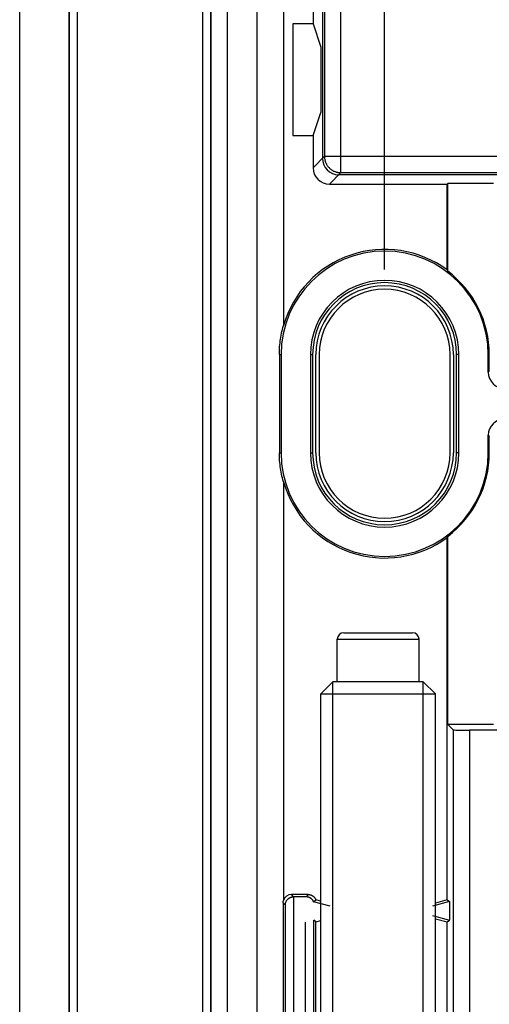
# Model space of a CAD drawing. Units: millimetres. Extents: x 97.2 to 179.7, y 48.6 to 146.9.
# Drawn here: x 97.2 to 111.5, y 72.4 to 102.5 of the extents above; entities that cross this region are included whole.
import ezdxf

# ---------------------------------------------------------------- set-up
doc = ezdxf.new("R2010")
doc.units = ezdxf.units.MM
doc.header["$LTSCALE"] = 16.335
doc.layers.get('0').update_dxf_attribs({"linetype": 'CONTINUOUS'})
doc.layers.add('ASSI', color=7, linetype='CONTINUOUS')
doc.styles.get("Standard").update_dxf_attribs({"font": 'txt', "width": 0.8})
doc.dimstyles.new('DIMSTYLE_1', dxfattribs={"dimtxt": 3, "dimasz": 3, "dimexe": 1.5, "dimexo": 0.5, "dimgap": 0.75, "dimtad": 1, "dimtxsty": 'STANDARD', "dimblk": '_FILLED', "dimblk1": '_FILLED', "dimblk2": '_FILLED', "dimcen": 0.09, "dimazin": 2, "dimtfac": 1, "dimtofl": 0, "dimtmove": 0, "dimatfit": 3, "dimldrblk": '_FILLED', "dimfxl": 1, "dimtolj": 1, "dimarcsym": 0})

# ---------------------------------------------------------------- blocks, each defined once
blk = doc.blocks.new('_FILLED')
at = {"color": 0, "linetype": 'BYBLOCK'}
blk.add_solid([(0, 0), (-1, 0.317), (-1, -0.317)], dxfattribs=at)
blk = doc.blocks.new('*D0')
at = {"color": 7, "linetype": 'CONTINUOUS'}
for p, q in [((108.317, 94.884), (108.317, 144.434)), ((168.517, 95.054), (168.517, 144.434)), ((108.317, 142.934), (138.417, 142.934)), ((168.517, 142.934), (138.417, 142.934))]:
    blk.add_line(p, q, dxfattribs=at)
at = {"color": 7, "linetype": 'CONTINUOUS', "xscale": 3, "yscale": 3, "zscale": 3, "rotation": 180}
blk.add_blockref('_FILLED', (108.317, 142.934), dxfattribs=at)
at = {"color": 7, "linetype": 'CONTINUOUS', "xscale": 3, "yscale": 3, "zscale": 3}
blk.add_blockref('_FILLED', (168.517, 142.934), dxfattribs=at)

msp = doc.modelspace()

# ---------------------------------------------------------------- linework, layer by layer
at = {"color": 7, "linetype": 'CONTINUOUS'}
for p, q in [((97.167, 55.534), (97.167, 126.034)), ((98.667, 126.034), (98.667, 55.534)), ((104.417, 116.284), (104.417, 65.284)), ((104.418, 65.284), (104.418, 116.284)), ((105.225, 116.284), (105.225, 93.17)), ((106.417, 108.247), (106.417, 98.284)), ((106.129, 103.977), (106.129, 102.392)), ((105.509, 102.392), (105.509, 98.977)), ((106.129, 102.392), (105.509, 102.392)), ((106.129, 102.392), (106.364, 101.684)), ((106.364, 101.684), (106.364, 99.684)), ((106.129, 98.977), (106.364, 99.684)), ((105.509, 98.977), (106.129, 98.977)), ((106.129, 98.977), (106.129, 97.996)), ((106.629, 97.496), (110.225, 97.496)), ((106.917, 97.784), (111.917, 97.784)), ((110.225, 97.496), (110.243, 97.514)), ((110.225, 94.872), (110.225, 97.496)), ((110.243, 94.837), (110.243, 97.514)), ((111.646, 97.514), (110.243, 97.514)), ((110.225, 94.872), (110.243, 94.837)), ((105.1, 92.284), (105.1, 89.284)), ((105.152, 92.284), (105.152, 89.284)), ((106.047, 92.284), (106.047, 89.284)), ((106.117, 92.284), (106.117, 89.284)), ((106.217, 89.284), (106.217, 92.284)), ((110.417, 92.284), (110.417, 89.284)), ((110.517, 89.284), (110.517, 92.284)), ((110.587, 89.284), (110.587, 92.284)), ((111.482, 91.749), (111.482, 92.284)), ((111.515, 91.782), (111.515, 92.284)), ((111.482, 89.284), (111.482, 89.819)), ((111.515, 89.284), (111.515, 89.786)), ((105.225, 88.398), (105.225, 75.6)), ((110.225, 86.696), (110.243, 86.731)), ((110.225, 75.621), (110.225, 86.696)), ((110.243, 80.983), (110.243, 86.731)), ((107.067, 83.784), (109.167, 83.784)), ((106.867, 82.284), (106.867, 83.584)), ((109.367, 82.284), (109.367, 83.584)), ((106.735, 82.284), (106.367, 81.916)), ((106.735, 58.284), (106.735, 82.284)), ((109.499, 82.284), (106.735, 82.284)), ((109.499, 58.284), (109.499, 82.284)), ((109.499, 82.284), (109.867, 81.916)), ((106.367, 58.284), (106.367, 81.916)), ((106.367, 81.916), (109.867, 81.916)), ((109.867, 58.284), (109.867, 81.916)), ((110.243, 80.983), (110.409, 80.817)), ((111.646, 80.983), (110.243, 80.983)), ((111.821, 80.809), (110.909, 80.809)), ((105.217, 75.534), (105.217, 65.934)), ((105.982, 75.784), (105.467, 75.784)), ((105.918, 75.714), (105.537, 75.714)), ((106.147, 75.565), (106.217, 75.619)), ((106.656, 75.429), (106.147, 75.565)), ((106.367, 75.579), (106.217, 75.619)), ((110.295, 75.568), (109.778, 75.429)), ((110.225, 75.621), (109.867, 75.525)), ((110.225, 75.621), (110.295, 75.568)), ((110.295, 75.568), (110.295, 75.001)), ((106.217, 74.95), (106.151, 75)), ((106.217, 74.95), (106.367, 74.99)), ((106.217, 66.519), (106.217, 74.95)), ((109.778, 75.139), (110.295, 75.001)), ((109.867, 75.043), (110.225, 74.947)), ((110.225, 74.947), (110.295, 75.001)), ((110.225, 71.328), (110.225, 74.947))]:
    msp.add_line(p, q, dxfattribs=at)
at = {"color": 250, "linetype": 'CONTINUOUS'}
for p, q in [((98.685, 55.534), (98.685, 126.034)), ((98.935, 55.534), (98.935, 126.034)), ((102.748, 119.684), (102.748, 61.884)), ((102.998, 119.684), (102.998, 61.884)), ((103.008, 119.684), (103.008, 61.884)), ((103.508, 119.684), (103.508, 61.884)), ((106.978, 97.846), (106.978, 108.023)), ((106.478, 107.523), (106.478, 98.345)), ((106.478, 98.345), (106.129, 97.996)), ((106.478, 98.345), (112.478, 98.345)), ((106.978, 97.846), (106.629, 97.496)), ((106.978, 97.846), (111.978, 97.846)), ((105.1, 92.284), (105.152, 92.284)), ((106.047, 92.284), (106.117, 92.284)), ((110.587, 92.284), (110.517, 92.284)), ((111.515, 92.284), (111.482, 92.284)), ((111.515, 91.782), (111.482, 91.749)), ((111.482, 89.819), (111.515, 89.786)), ((105.1, 89.284), (105.152, 89.284)), ((106.047, 89.284), (106.117, 89.284)), ((110.587, 89.284), (110.517, 89.284)), ((111.515, 89.284), (111.482, 89.284)), ((106.867, 83.584), (109.367, 83.584)), ((110.409, 80.817), (110.409, 71.511)), ((110.909, 80.809), (110.909, 71.011)), ((105.217, 75.534), (105.282, 75.469)), ((105.537, 75.714), (105.467, 75.784)), ((105.532, 75.714), (105.532, 65.754)), ((105.918, 75.714), (105.938, 75.737)), ((105.938, 75.737), (105.96, 75.76)), ((105.96, 75.76), (105.982, 75.784)), ((105.282, 75.469), (105.282, 66)), ((105.901, 66.531), (105.901, 74.937)), ((106.151, 66.469), (106.151, 75))]:
    msp.add_line(p, q, dxfattribs=at)
msp.add_lwpolyline([(106.478, 98.345), (106.478, 98.328), (106.479, 98.311), (106.481, 98.293), (106.483, 98.276), (106.486, 98.259), (106.489, 98.242), (106.493, 98.225), (106.497, 98.208), (106.502, 98.191), (106.508, 98.174), (106.514, 98.158), (106.521, 98.142), (106.529, 98.126), (106.537, 98.111), (106.545, 98.096), (106.554, 98.081), (106.564, 98.066), (106.574, 98.052), (106.584, 98.038), (106.595, 98.024), (106.606, 98.011), (106.618, 97.998), (106.631, 97.986), (106.643, 97.974), (106.657, 97.963), (106.67, 97.952), (106.684, 97.941), (106.698, 97.931), (106.713, 97.922), (106.728, 97.913), (106.743, 97.904), (106.759, 97.896), (106.775, 97.889), (106.791, 97.882), (106.807, 97.876), (106.823, 97.87), (106.84, 97.865), (106.857, 97.86), (106.874, 97.856), (106.891, 97.853), (106.908, 97.85), (106.926, 97.848), (106.943, 97.847), (106.96, 97.846), (106.978, 97.846)], dxfattribs=at)
at = {"color": 7, "linetype": 'CONTINUOUS'}
for points in [[(105.1, 92.284), (105.101, 92.344), (105.102, 92.403), (105.105, 92.463), (105.109, 92.523), (105.114, 92.582), (105.12, 92.641), (105.127, 92.701), (105.136, 92.76), (105.145, 92.819), (105.156, 92.878), (105.167, 92.937), (105.18, 92.995), (105.194, 93.054), (105.209, 93.112), (105.225, 93.17)], [(105.225, 88.398), (105.209, 88.456), (105.194, 88.515), (105.18, 88.573), (105.167, 88.632), (105.156, 88.691), (105.145, 88.75), (105.136, 88.809), (105.127, 88.868), (105.12, 88.927), (105.114, 88.986), (105.109, 89.046), (105.105, 89.105), (105.102, 89.165), (105.101, 89.225), (105.1, 89.284)], [(105.217, 75.534), (105.217, 75.542), (105.217, 75.549), (105.218, 75.556), (105.218, 75.564), (105.219, 75.571), (105.221, 75.578), (105.222, 75.585), (105.224, 75.593), (105.225, 75.6)], [(105.282, 75.469), (105.283, 75.482), (105.284, 75.495), (105.286, 75.507), (105.289, 75.52), (105.292, 75.532), (105.296, 75.544), (105.3, 75.556), (105.305, 75.567), (105.311, 75.579), (105.316, 75.589), (105.323, 75.599), (105.33, 75.609), (105.337, 75.618), (105.344, 75.627), (105.352, 75.635), (105.359, 75.643), (105.367, 75.651), (105.376, 75.658), (105.384, 75.664), (105.392, 75.67), (105.401, 75.676), (105.41, 75.681), (105.418, 75.685), (105.427, 75.69), (105.436, 75.694), (105.445, 75.697), (105.453, 75.7), (105.462, 75.703), (105.471, 75.706), (105.48, 75.708), (105.488, 75.71), (105.497, 75.711), (105.506, 75.713), (105.515, 75.714), (105.524, 75.714), (105.532, 75.714)], [(106.147, 75.565), (106.142, 75.575), (106.137, 75.585), (106.132, 75.594), (106.126, 75.603), (106.12, 75.612), (106.114, 75.62), (106.107, 75.628), (106.1, 75.636), (106.092, 75.644), (106.084, 75.651), (106.076, 75.658), (106.068, 75.665), (106.059, 75.671), (106.05, 75.677), (106.041, 75.682), (106.031, 75.687), (106.022, 75.692), (106.012, 75.696), (106.002, 75.7), (105.992, 75.703), (105.982, 75.706), (105.971, 75.709), (105.961, 75.711), (105.95, 75.712), (105.94, 75.714), (105.929, 75.714), (105.918, 75.714)], [(105.982, 75.784), (105.992, 75.784), (106.002, 75.783), (106.012, 75.782), (106.022, 75.781), (106.032, 75.779), (106.042, 75.777), (106.052, 75.774), (106.062, 75.771), (106.071, 75.768), (106.081, 75.764), (106.09, 75.76), (106.099, 75.755), (106.108, 75.75), (106.117, 75.745), (106.125, 75.739), (106.134, 75.733), (106.142, 75.726), (106.149, 75.72), (106.157, 75.713), (106.164, 75.705), (106.171, 75.698), (106.177, 75.69), (106.183, 75.682), (106.189, 75.673), (106.195, 75.665), (106.2, 75.656), (106.205, 75.647), (106.209, 75.638), (106.213, 75.629), (106.217, 75.619)]]:
    msp.add_lwpolyline(points, dxfattribs=at)
for centre, radius, start, end in [((108.317, 92.284), 3.165, 0, 180), ((108.317, 92.284), 3.216, 53.5897, 164.0087), ((108.317, 92.284), 3.198, 0, 52.968), ((108.317, 92.284), 2.27, 0, 180), ((108.317, 92.284), 2.2, 0, 180), ((108.317, 92.284), 2.1, 0, 180), ((108.317, 89.284), 3.165, 180, 360), ((108.317, 89.284), 2.27, 180, 360), ((108.317, 89.284), 2.2, 180, 360), ((108.317, 89.284), 2.1, 180, 360), ((108.317, 89.284), 3.198, 307.032, 360), ((108.317, 89.284), 3.216, 195.9913, 306.4103), ((107.067, 83.584), 0.2, 90, 180), ((109.167, 83.584), 0.2, 0, 90)]:
    msp.add_arc(centre, radius, start, end, dxfattribs=at)
for centre, major_axis, ratio, start_param, end_param in [((106.917, 98.284), (0.354, 0.354), 0.999695, -3.926839, -2.356347), ((106.917, 98.284), (-0.354, -0.354), 0.999695, 5.497939, 7.068431), ((106.629, 97.996), (0.354, 0.354), 0.999695, -3.926839, -2.356347), ((111.982, 91.749), (0.354, 0.354), 0.999695, 2.356347, 3.926839), ((111.982, 89.819), (0.354, -0.354), 0.999695, 2.356347, 3.926839), ((110.909, 80.817), (0.5, 0), 0.017455, -3.124139, -1.570796), ((105.467, 75.534), (0.177, -0.177), 0.999695, 2.356347, 3.661849), ((105.537, 75.464), (-0.177, 0.177), 0.999695, -0.785246, -0.768097)]:
    msp.add_ellipse(centre, major_axis=major_axis, ratio=ratio, start_param=start_param, end_param=end_param, dxfattribs=at)
at = {"layer": 'ASSI', "color": 7, "linetype": 'CONTINUOUS'}
for p, q in [((106.217, 89.284), (106.217, 92.284)), ((106.317, 92.284), (106.317, 89.284)), ((110.317, 89.284), (110.317, 92.284)), ((110.417, 92.284), (110.417, 89.284))]:
    msp.add_line(p, q, dxfattribs=at)
for centre, radius, start, end in [((108.317, 92.284), 2.1, 0, 180), ((108.317, 92.284), 2, 0, 180), ((108.317, 89.284), 2.1, 180, 360), ((108.317, 89.284), 2, 180, 360)]:
    msp.add_arc(centre, radius, start, end, dxfattribs=at)

# ---------------------------------------------------------------- dimensions: what is measured, and where the dimension line sits
at = {"color": 7, "linetype": 'CONTINUOUS'}
dim = msp.add_linear_dim(base=(168.517, 142.934), p1=(108.317, 94.384), p2=(168.517, 94.554), dimstyle='DIMSTYLE_1', dxfattribs=at)
dim.commit()
dim.dimension.update_dxf_attribs({"geometry": '*D0', "text_midpoint": (134.024, 142.934), "dimtype": 160})

doc.saveas('drawing.dxf')
